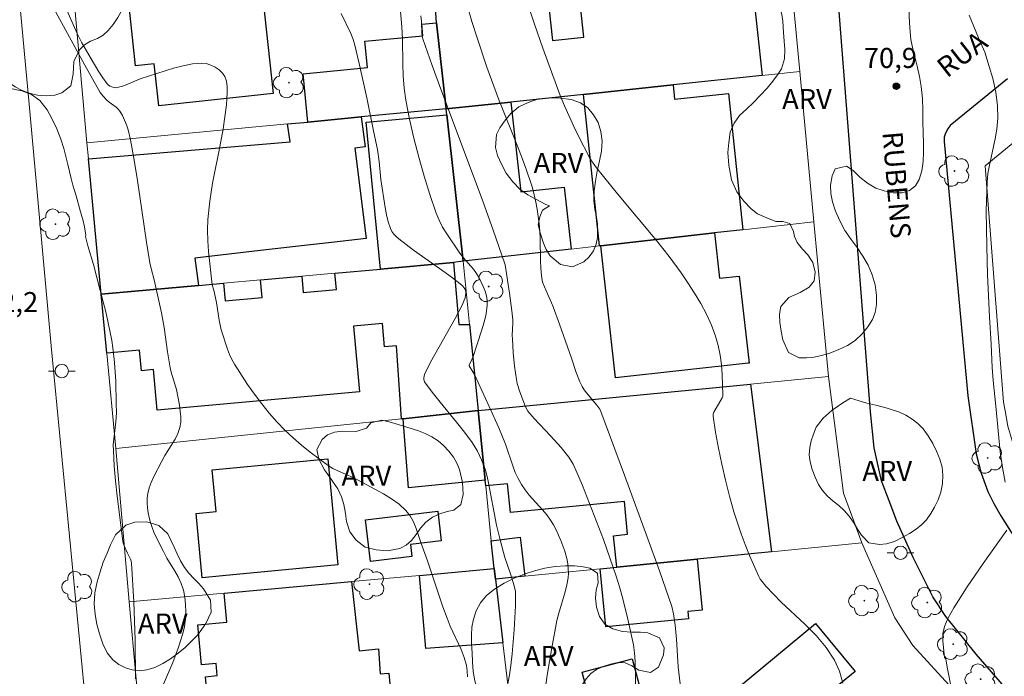
# Model space of a CAD drawing. Units: metres. Extents: x 277810 to 278326, y 1670453 to 1671020.
# Drawn here: x 278210 to 278283, y 1670536 to 1670585 of the extents above; entities that cross this region are included whole.
import ezdxf

# ---------------------------------------------------------------- set-up
doc = ezdxf.new("R2010")
doc.units = ezdxf.units.M
doc.header["$MEASUREMENT"] = 0
for name, color, linetype, lineweight, true_color in [('Arvores_Isoladas', 7, 'Continuous', 18, 0x00ff33), ('Curvas_Intermediarias', 7, 'Continuous', 9, 0x783c14), ('Curvas_Mestras', 7, 'Continuous', 20, 0x783c14), ('Pto_Cotado', 7, 'Continuous', 9, 0x783c14), ('Topon_Pto_Cotado', 7, 'Continuous', 9, 0x783c14), ('Topon_Vegetacao', 7, 'Continuous', 9, 0x00ff33), ('Vegetacao', 7, 'Orla8', 9, 0x00ff33)]:
    doc.layers.add(name, color=color, linetype=linetype, lineweight=lineweight, true_color=true_color)
for name, color, linetype, lineweight in [('Edificacoes', 7, 'Continuous', 30), ('Muro_Grade', 8, 'Continuous', 20), ('Pavimentacao_Nao_Asfaltica_Mfio', 10, 'Continuous', 30), ('Pavimentacao_Nao_Asfaltica_S_Mfio', 10, 'Continuous', 15), ('Poste', 7, 'Continuous', 9), ('Topon_de_Vias', 7, 'Continuous', 9)]:
    doc.layers.add(name, color=color, linetype=linetype, lineweight=lineweight)
doc.styles.add('Arial', font='arial.ttf', dxfattribs={"height": 1.5})
doc.styles.get("Standard").update_dxf_attribs({"font": 'arial.ttf'})
doc.linetypes.add('Orla8', pattern='A,6,-0.5,["V",Standard,S=1,R=0,X=-0.5,Y=-1],-0.5,6,-0.5,["V",Standard,S=1,R=0,X=-0.5,Y=-1],-0.5', length=14)

# ---------------------------------------------------------------- blocks, each defined once
blk = doc.blocks.new('Cotas')
at = {"layer": 'Pto_Cotado'}
blk.add_hatch(color=256, dxfattribs=at).paths.add_polyline_path([(0, 0.24, 1), (0, -0.24, 1)])
at = {"layer": 'Pto_Cotado', "lineweight": -3}
blk.add_lwpolyline([(0, -0.24, -1), (0, 0.24, -1)], format="xyb", close=True, dxfattribs=at)
blk = doc.blocks.new('Poste')
at = {"layer": 'Poste'}
for points in [[(-0.5, 0), (-1, 0)], [(0.5, 0), (1, 0)]]:
    blk.add_lwpolyline(points, dxfattribs=at)
blk.add_lwpolyline([(0, 0.5, 1), (0, -0.5, 1)], format="xyb", close=True, dxfattribs=at)
blk = doc.blocks.new('Arvore')
at = {"layer": 'Arvores_Isoladas'}
blk.add_lwpolyline([(-0.718, 0.493, 0.872324), (-0.722, -0.551, 0.862983), (0.284, -0.827, 0.900105), (0.89, 0.029, 0.863155), (0.262, 0.861, 0.882486)], format="xyb", close=True, dxfattribs=at)
blk.add_circle((0, 0), 0.0286, dxfattribs=at)

msp = doc.modelspace()

# ---------------------------------------------------------------- linework, layer by layer
at = {"layer": 'Curvas_Intermediarias', "flags": 128}
for points, elevation in [([(278238.185, 1670585.842), (278238.349, 1670584.115), (278238.384, 1670583.202), (278238.407, 1670581.368), (278238.436, 1670580.454), (278238.504, 1670579.546), (278238.631, 1670578.647), (278238.913, 1670577.219), (278239.237, 1670575.793), (278239.599, 1670574.373), (278239.998, 1670572.964), (278240.432, 1670571.569), (278240.9, 1670570.193), (278241.121, 1670569.66), (278241.391, 1670569.146), (278241.696, 1670568.647), (278242.687, 1670567.192), (278242.918, 1670566.879), (278243.688, 1670565.988), (278243.923, 1670565.68), (278244.122, 1670565.354), (278244.434, 1670564.699), (278244.564, 1670564.353), (278244.662, 1670564.002), (278244.719, 1670563.65), (278244.722, 1670563.303), (278244.636, 1670562.661), (278244.49, 1670562.018), (278244.301, 1670561.375), (278243.668, 1670559.454), (278243.581, 1670559.238), (278243.372, 1670558.821), (278243.365, 1670558.758), (278243.649, 1670558.325), (278243.775, 1670558.105), (278244.879, 1670555.72), (278245.587, 1670554.116), (278246.09, 1670552.892), (278246.659, 1670551.194), (278246.823, 1670550.779), (278247.036, 1670550.326), (278247.283, 1670549.888), (278247.563, 1670549.473), (278247.869, 1670549.09), (278248.864, 1670547.991), (278249.178, 1670547.614), (278249.461, 1670547.217), (278249.682, 1670546.856), (278249.886, 1670546.48), (278250.241, 1670545.699), (278250.524, 1670544.897), (278250.692, 1670544.247), (278250.751, 1670543.912), (278250.788, 1670543.576), (278250.799, 1670543.241), (278250.779, 1670542.912), (278250.69, 1670542.377), (278250.558, 1670541.845), (278250.072, 1670540.253), (278249.938, 1670539.717), (278249.545, 1670537.673), (278249.21, 1670535.618), (278249.114, 1670534.883)], 67), ([(278259.456, 1670532.431), (278259.012, 1670536.231), (278258.868, 1670538.311), (278258.774, 1670539.348), (278258.653, 1670540.204), (278258.526, 1670540.765), (278257.602, 1670543.431), (278256.746, 1670545.819), (278255, 1670550.585), (278253.23, 1670555.339), (278253.147, 1670555.511), (278252.925, 1670555.825), (278252.146, 1670556.735), (278251.968, 1670556.972), (278251.813, 1670557.222), (278251.649, 1670557.555), (278251.379, 1670558.256), (278251.02, 1670559.331), (278250.127, 1670561.891), (278249.666, 1670563.165), (278249.542, 1670563.469), (278249.132, 1670564.366), (278248.894, 1670564.974), (278248.845, 1670565.151), (278248.778, 1670565.517), (278248.729, 1670566.073), (278248.706, 1670566.627), (278248.69, 1670568.293), (278248.667, 1670568.846), (278248.617, 1670569.397), (278248.46, 1670570.475), (278248.359, 1670571.012), (278248.24, 1670571.545), (278248.102, 1670572.072), (278247.942, 1670572.592), (278247.504, 1670573.835), (278247.03, 1670575.067), (278245.557, 1670578.749), (278244.708, 1670581.115), (278243.941, 1670583.383), (278243.586, 1670584.523), (278243.26, 1670585.669)], 69), ([(278212.471, 1670585.219), (278214.624, 1670581.254), (278215.783, 1670579.217), (278215.97, 1670578.97), (278216.287, 1670578.63), (278216.449, 1670578.491), (278216.985, 1670578.113), (278217.14, 1670577.972), (278217.265, 1670577.809), (278217.444, 1670577.483), (278217.604, 1670577.14), (278217.744, 1670576.784), (278217.866, 1670576.419), (278218.05, 1670575.677), (278218.33, 1670574.154), (278218.578, 1670572.623), (278219.256, 1670568.012), (278219.502, 1670566.479), (278219.596, 1670566.052), (278219.822, 1670565.203), (278220.368, 1670562.73), (278220.563, 1670561.632), (278220.815, 1670559.822), (278221.014, 1670558.622), (278221.093, 1670558.291), (278221.493, 1670556.986), (278221.71, 1670555.81), (278221.772, 1670555.382), (278221.808, 1670554.958), (278221.804, 1670554.541), (278221.745, 1670554.139), (278221.602, 1670553.702), (278221.396, 1670553.28), (278220.627, 1670552.041), (278220.396, 1670551.619), (278219.782, 1670550.431), (278219.597, 1670550.029), (278219.444, 1670549.622), (278219.338, 1670549.208), (278219.296, 1670548.858), (278219.292, 1670548.496), (278219.322, 1670548.13), (278219.378, 1670547.764), (278219.453, 1670547.403), (278219.541, 1670547.052), (278219.66, 1670546.675), (278219.807, 1670546.305), (278219.973, 1670545.94), (278220.512, 1670544.861), (278220.771, 1670544.38), (278221.35, 1670543.438), (278221.622, 1670542.964), (278221.851, 1670542.48), (278222.013, 1670541.979), (278222.112, 1670541.457), (278222.168, 1670540.916), (278222.181, 1670540.365), (278222.151, 1670539.813), (278222.078, 1670539.269), (278221.962, 1670538.743), (278221.62, 1670537.642), (278221.206, 1670536.555), (278219.82, 1670533.323)], 64), ([(278233.793, 1670585.125), (278234.519, 1670583.618), (278234.681, 1670583.241), (278234.812, 1670582.851), (278235.16, 1670581.374), (278235.727, 1670578.806), (278236.258, 1670576.231), (278236.508, 1670574.941), (278236.637, 1670574.046), (278236.777, 1670572.695), (278237.092, 1670570.606), (278237.194, 1670570.066), (278237.325, 1670569.539), (278237.493, 1670569.033), (278237.6, 1670568.82), (278237.744, 1670568.624), (278237.916, 1670568.441), (278238.105, 1670568.271), (278239.207, 1670567.414), (278241.4, 1670565.867), (278242.121, 1670565.345), (278242.822, 1670564.803), (278242.904, 1670564.726), (278243.041, 1670564.535), (278243.119, 1670564.32), (278243.127, 1670564.215), (278243.11, 1670564.034), (278243.07, 1670563.849), (278243.012, 1670563.663), (278242.859, 1670563.296), (278242.336, 1670562.296), (278240.491, 1670559.032), (278240.024, 1670558.103), (278239.976, 1670557.875), (278239.977, 1670557.76), (278239.999, 1670557.652), (278240.045, 1670557.557), (278240.601, 1670556.79), (278241.196, 1670556.04), (278242.431, 1670554.55), (278243.034, 1670553.795), (278243.601, 1670553.02), (278243.802, 1670552.712), (278243.986, 1670552.39), (278244.305, 1670551.72), (278244.564, 1670551.029), (278244.694, 1670550.59), (278244.802, 1670550.143), (278245.429, 1670546.85), (278245.708, 1670545.644), (278246.049, 1670544.429), (278246.466, 1670543.201), (278246.752, 1670542.294), (278246.839, 1670541.889), (278246.851, 1670541.684), (278246.833, 1670540.795), (278246.798, 1670539.903), (278246.746, 1670539.01), (278246.596, 1670537.225), (278246.501, 1670536.337), (278246.401, 1670535.638), (278245.988, 1670533.555)], 66), ([(278239.759, 1670584.961), (278239.802, 1670584.53), (278239.83, 1670583.654), (278239.859, 1670583.439), (278239.913, 1670583.231), (278240.61, 1670581.244), (278241.335, 1670579.263), (278244.306, 1670571.354), (278245.156, 1670568.976), (278246.07, 1670566.326), (278246.39, 1670564.204), (278246.56, 1670562.876), (278246.63, 1670562.212), (278246.641, 1670561.975), (278246.599, 1670561.021), (278246.605, 1670560.783), (278246.67, 1670559.763), (278246.762, 1670558.745), (278246.908, 1670557.738), (278246.976, 1670557.43), (278247.162, 1670556.825), (278247.589, 1670555.702), (278247.761, 1670555.375), (278248.224, 1670554.831), (278249.451, 1670553.534), (278250.245, 1670552.649), (278250.819, 1670551.926), (278251.147, 1670551.409), (278251.28, 1670551.135), (278251.838, 1670549.805), (278252.903, 1670547.115), (278253.409, 1670545.757), (278254.364, 1670543.026), (278254.613, 1670542.229), (278254.837, 1670541.424), (278255.235, 1670539.798), (278255.672, 1670537.882), (278255.742, 1670537.301), (278255.782, 1670536.631), (278255.886, 1670531.176)], 68), ([(278283.45, 1670550.07), (278283.251, 1670551.145), (278283.083, 1670552.327), (278282.766, 1670555.734), (278282.561, 1670557.653), (278282.492, 1670558.647), (278282.418, 1670560.373), (278282.281, 1670562.436), (278282.138, 1670565.581), (278282.076, 1670567.707), (278282.046, 1670570.351), (278282.114, 1670572.508), (278282.171, 1670573.152), (278282.283, 1670573.777), (278282.707, 1670575.74), (278282.844, 1670576.478), (278282.9, 1670577.296), (278282.875, 1670578.222), (278282.751, 1670579.247), (278282.527, 1670580.248), (278282.272, 1670581.154), (278281.929, 1670582.223), (278281.456, 1670583.299), (278280.752, 1670584.993)], 71), ([(278218.424, 1670535.342), (278218.393, 1670538.228), (278218.298, 1670541.117), (278218.137, 1670543.992), (278218.111, 1670544.148), (278218.059, 1670544.298), (278217.838, 1670544.735), (278217.604, 1670545.253), (278217.511, 1670545.506), (278217.485, 1670545.637), (278217.058, 1670549.021), (278216.94, 1670550.153), (278216.841, 1670551.285), (278216.768, 1670552.416), (278216.766, 1670552.847), (278216.795, 1670553.278), (278216.959, 1670554.573), (278217.008, 1670555.234), (278216.977, 1670555.956), (278216.959, 1670557.6), (278216.845, 1670559.018), (278216.724, 1670560.107), (278216.645, 1670560.648), (278216.382, 1670561.991), (278216.197, 1670562.792), (278215.791, 1670564.388), (278215.274, 1670566.333), (278214.852, 1670567.734), (278214.688, 1670568.427), (278214.715, 1670568.55), (278214.616, 1670569.165), (278214.485, 1670569.711), (278214.305, 1670570.295), (278213.982, 1670571.488), (278213.745, 1670572.279), (278213.609, 1670572.781), (278213.36, 1670573.836), (278213.056, 1670575.022), (278212.832, 1670575.725), (278212.533, 1670576.504), (278212.172, 1670577.257), (278211.83, 1670577.904), (278211.282, 1670578.607), (278210.647, 1670579.072), (278209.919, 1670579.343), (278209.066, 1670579.513)], 63), ([(278279.432, 1670534.565), (278279.118, 1670536.214), (278279.021, 1670536.831), (278278.932, 1670536.937), (278278.795, 1670538.15), (278278.802, 1670538.731), (278278.908, 1670539.262), (278279.157, 1670539.862), (278279.618, 1670540.662), (278280.615, 1670542.225), (278281.799, 1670543.962), (278283.593, 1670546.462)], 71)]:
    msp.add_lwpolyline(points, dxfattribs=dict(at, elevation=elevation))
at = {"layer": 'Curvas_Mestras', "flags": 128}
for points, elevation in [([(278247.088, 1670587.893), (278248.271, 1670584.316), (278248.892, 1670582.535), (278249.532, 1670580.762), (278250.191, 1670578.998), (278250.505, 1670578.21), (278250.841, 1670577.43), (278251.197, 1670576.658), (278251.569, 1670575.894), (278252.35, 1670574.389), (278252.515, 1670574.108), (278252.895, 1670573.576), (278254.472, 1670571.63), (278257.394, 1670568.128), (278258.333, 1670566.937), (278259.228, 1670565.717), (278259.736, 1670564.974), (278260.226, 1670564.21), (278260.687, 1670563.428), (278261.111, 1670562.628), (278261.487, 1670561.813), (278261.806, 1670560.985), (278262.005, 1670560.286), (278262.143, 1670559.563), (278262.233, 1670558.825), (278262.29, 1670558.081), (278262.355, 1670556.611), (278262.341, 1670556.487), (278262.297, 1670556.368), (278261.664, 1670555.301), (278261.613, 1670555.146), (278261.609, 1670554.986), (278261.796, 1670553.799), (278262.017, 1670552.604), (278262.269, 1670551.406), (278262.548, 1670550.21), (278262.852, 1670549.021), (278263.177, 1670547.845), (278263.431, 1670547.018), (278263.713, 1670546.198), (278264.019, 1670545.384), (278264.345, 1670544.58), (278265.041, 1670542.997), (278265.146, 1670542.802), (278265.273, 1670542.619), (278265.567, 1670542.278), (278266.708, 1670541.091), (278268.476, 1670539.432), (278269.319, 1670538.584), (278270.074, 1670537.693), (278270.695, 1670536.734), (278271.057, 1670535.915), (278271.311, 1670535.03)], 70), ([(278243.244, 1670535.504), (278243.229, 1670535.931), (278243.168, 1670536.348), (278243.001, 1670536.948), (278242.776, 1670537.537), (278241.966, 1670539.286), (278241.724, 1670539.877), (278241.418, 1670540.731), (278240.264, 1670544.173), (278239.77, 1670545.536), (278239.414, 1670546.581), (278239.205, 1670547.081), (278238.952, 1670547.542), (278238.637, 1670547.949), (278238.135, 1670548.41), (278237.57, 1670548.818), (278236.96, 1670549.188), (278236.326, 1670549.535), (278234.695, 1670550.409), (278233.543, 1670550.902), (278233.173, 1670551.087), (278232.825, 1670551.305), (278231.49, 1670552.307), (278230.839, 1670552.836), (278230.207, 1670553.387), (278229.598, 1670553.96), (278229.02, 1670554.556), (278228.429, 1670555.225), (278227.864, 1670555.922), (278227.323, 1670556.64), (278226.805, 1670557.376), (278225.83, 1670558.878), (278225.629, 1670559.239), (278225.458, 1670559.618), (278225.307, 1670560.009), (278224.825, 1670561.45), (278224.681, 1670562.189), (278224.478, 1670563.501), (278224.273, 1670564.425), (278224.167, 1670564.821), (278223.893, 1670567.311), (278223.825, 1670568.115), (278223.796, 1670568.916), (278223.824, 1670569.715), (278223.975, 1670571.077), (278224.194, 1670572.435), (278224.721, 1670575.148), (278224.968, 1670576.505), (278225.217, 1670578.3), (278225.265, 1670578.751), (278225.291, 1670579.204), (278225.282, 1670579.643), (278225.222, 1670580.05), (278225.094, 1670580.412), (278224.921, 1670580.664), (278224.675, 1670580.899), (278224.378, 1670581.104), (278224.051, 1670581.265), (278223.715, 1670581.37), (278223.393, 1670581.406), (278222.698, 1670581.351), (278221.988, 1670581.217), (278221.27, 1670581.026), (278218.77, 1670580.233), (278217.728, 1670579.788), (278217.384, 1670579.664), (278217.038, 1670579.578), (278216.911, 1670579.571), (278216.778, 1670579.59), (278216.645, 1670579.631), (278216.519, 1670579.692), (278216.407, 1670579.77), (278216.317, 1670579.862), (278215.991, 1670580.298), (278215.684, 1670580.758), (278215.107, 1670581.722), (278214.42, 1670582.922), (278214.064, 1670583.617), (278213.656, 1670584.513), (278212.752, 1670586.651)], 65)]:
    msp.add_lwpolyline(points, dxfattribs=dict(at, elevation=elevation))
at = {"layer": 'Edificacoes', "flags": 128}
for points in [[(278240.852, 1670585.389), (278248.148, 1670586.164), (278248.219, 1670585.499), (278249.344, 1670585.619), (278249.612, 1670583.099), (278251.953, 1670583.348), (278251.26, 1670589.868), (278263.124, 1670591.129), (278263.533, 1670587.28), (278264.549, 1670587.388), (278265.282, 1670580.493), (278258.623, 1670579.786), (278251.923, 1670579.074), (278246.491, 1670578.497), (278241.667, 1670577.984), (278240.942, 1670584.431), (278240.875, 1670585.175)], [(278228.717, 1670579.141), (278220.163, 1670578.216), (278219.824, 1670581.351), (278218.434, 1670581.201), (278217.793, 1670587.128), (278219.184, 1670587.278), (278230.129, 1670588.461), (278230.338, 1670586.527), (278227.947, 1670586.268)], [(278240.942, 1670584.431), (278241.667, 1670577.984), (278235.3, 1670577.38), (278231.317, 1670577.003), (278230.974, 1670580.62), (278235.77, 1670581.075), (278235.583, 1670583.047), (278239.922, 1670583.458), (278239.84, 1670584.326)], [(278258.623, 1670579.786), (278258.735, 1670578.716), (278262.776, 1670579.141), (278263.848, 1670568.941), (278261.723, 1670568.703), (278253.213, 1670567.748), (278253.115, 1670567.737), (278251.923, 1670579.074)], [(278242.92, 1670566.593), (278241.715, 1670577.547), (278241.667, 1670577.984), (278246.491, 1670578.497), (278247.23, 1670571.784), (278250.482, 1670572.142), (278250.993, 1670567.499)], [(278214.903, 1670574.254), (278229.985, 1670575.533), (278229.793, 1670576.858), (278231.317, 1670577.003), (278235.3, 1670577.38), (278235.596, 1670575.155), (278234.818, 1670575.049), (278235.68, 1670568.286), (278233.074, 1670567.988), (278230.605, 1670567.707), (278227.536, 1670567.357), (278222.872, 1670566.825), (278223.143, 1670564.773), (278215.857, 1670564.115)], [(278242.92, 1670566.593), (278242.206, 1670566.493), (278236.753, 1670566.001), (278235.664, 1670577.005), (278241.715, 1670577.547)], [(278261.723, 1670568.703), (278262.103, 1670565.318), (278263.572, 1670565.483), (278264.303, 1670558.972), (278264.244, 1670558.966), (278254.324, 1670557.853), (278253.213, 1670567.748)], [(278242.206, 1670566.493), (278242.611, 1670561.867), (278243.398, 1670561.861), (278244.048, 1670555.414), (278238.442, 1670554.804), (278238.321, 1670554.792), (278237.937, 1670560.26), (278237.046, 1670560.18), (278236.888, 1670561.931), (278234.734, 1670561.736), (278235.179, 1670556.808), (278220.051, 1670555.442), (278219.777, 1670558.481), (278218.865, 1670558.399), (278218.727, 1670559.935), (278216.272, 1670559.714), (278215.857, 1670564.115), (278223.143, 1670564.773), (278225.016, 1670564.942), (278225.134, 1670563.633), (278227.901, 1670563.883), (278227.783, 1670565.192), (278230.86, 1670565.469), (278230.97, 1670564.243), (278233.447, 1670564.467), (278233.336, 1670565.693), (278236.753, 1670566.001)], [(278244.048, 1670555.414), (278264.42, 1670557.398), (278265.99, 1670544.847), (278260.426, 1670544.296), (278254.406, 1670543.699), (278254.177, 1670546.049), (278255.224, 1670546.161), (278254.985, 1670548.61), (278246.459, 1670547.779), (278246.249, 1670549.935), (278244.617, 1670549.776), (278244.575, 1670550.196)], [(278244.048, 1670555.414), (278244.575, 1670550.196), (278238.833, 1670549.645), (278238.442, 1670554.804)], [(278224.94, 1670543.055), (278223.402, 1670542.91), (278222.95, 1670547.726), (278224.446, 1670547.867), (278224.153, 1670550.982), (278232.799, 1670551.793), (278233.543, 1670543.862)], [(278236.006, 1670544.127), (278235.631, 1670547.245), (278241.021, 1670547.894), (278241.289, 1670545.675), (278238.985, 1670545.397), (278239.093, 1670544.499)], [(278245.336, 1670542.801), (278245.242, 1670543.59), (278245.031, 1670545.675), (278247.186, 1670545.937), (278247.534, 1670543.019)], [(278260.426, 1670544.296), (278260.803, 1670540.49), (278259.722, 1670540.383), (278259.776, 1670539.835), (278253.591, 1670539.223), (278253.16, 1670543.576), (278254.406, 1670543.699)], [(278245.336, 1670542.801), (278245.898, 1670538.03), (278240.131, 1670537.62), (278239.67, 1670543.083), (278245.242, 1670543.59)], [(278225.062, 1670541.752), (278234.573, 1670542.618), (278235.152, 1670537.447), (278236.601, 1670537.588), (278236.724, 1670535.726), (278237.356, 1670535.763), (278237.768, 1670531.513), (278224.159, 1670530.07), (278223.664, 1670535.506), (278224.531, 1670535.585), (278224.449, 1670536.483), (278223.35, 1670536.383), (278223.077, 1670539.384), (278225.259, 1670539.583)], [(278270.359, 1670527.019), (278267.335, 1670524.52), (278265.771, 1670526.414), (278266.388, 1670526.924), (278261.4, 1670532.962), (278269.283, 1670539.474), (278272.232, 1670535.903), (278271.024, 1670534.905), (278274.627, 1670530.544)], [(278251.602, 1670527.675), (278250.091, 1670533.348), (278252.316, 1670533.941), (278251.813, 1670535.832), (278255.571, 1670536.833), (278257.607, 1670529.19), (278256.829, 1670528.983), (278257.084, 1670528.024), (278254.743, 1670527.4), (278254.466, 1670528.438)]]:
    msp.add_lwpolyline(points, close=True, dxfattribs=at)
at = {"layer": 'Muro_Grade', "flags": 128}
for points in [[(278268.09, 1670580.792), (278266.998, 1670592.36)], [(278240.391, 1670589.571), (278240.852, 1670585.389), (278240.875, 1670585.175), (278240.942, 1670584.431), (278241.667, 1670577.984)], [(278213.792, 1670586.695), (278214.791, 1670575.436)], [(278268.09, 1670580.792), (278265.282, 1670580.493), (278258.623, 1670579.786), (278251.923, 1670579.074), (278246.491, 1670578.497), (278241.667, 1670577.984)], [(278269.153, 1670569.536), (278268.09, 1670580.792)], [(278288.397, 1670544.62), (278286.711, 1670546.794), (278285.537, 1670548.775), (278284.867, 1670550.167), (278284.286, 1670551.947), (278283.99, 1670553.155), (278283.663, 1670554.25), (278283.451, 1670555.393), (278283.336, 1670556.056), (278281.97, 1670573.736), (278288.88, 1670579.406)], [(278214.791, 1670575.436), (278229.793, 1670576.858), (278231.317, 1670577.003), (278235.3, 1670577.38), (278241.667, 1670577.984)], [(278241.667, 1670577.984), (278241.715, 1670577.547), (278242.92, 1670566.593)], [(278215.857, 1670564.115), (278214.903, 1670574.254), (278214.791, 1670575.436)], [(278242.92, 1670566.593), (278250.993, 1670567.499), (278253.115, 1670567.737), (278253.213, 1670567.748), (278261.723, 1670568.703), (278263.848, 1670568.941), (278269.153, 1670569.536)], [(278270.245, 1670557.965), (278269.153, 1670569.536)], [(278215.857, 1670564.115), (278223.143, 1670564.773), (278225.016, 1670564.942), (278227.783, 1670565.192), (278230.86, 1670565.469), (278233.336, 1670565.693), (278236.753, 1670566.001), (278242.206, 1670566.493), (278242.92, 1670566.593)], [(278242.92, 1670566.593), (278243.398, 1670561.861), (278244.048, 1670555.414)], [(278216.945, 1670552.568), (278216.272, 1670559.714), (278215.857, 1670564.115)], [(278270.245, 1670557.965), (278264.42, 1670557.398), (278244.048, 1670555.414)], [(278272.731, 1670545.515), (278271.376, 1670549.243), (278270.245, 1670557.965)], [(278244.048, 1670555.414), (278238.442, 1670554.804), (278238.321, 1670554.792), (278216.945, 1670552.568)], [(278245.242, 1670543.59), (278245.031, 1670545.675), (278244.617, 1670549.776), (278244.575, 1670550.196), (278244.048, 1670555.414)], [(278216.945, 1670552.568), (278217.963, 1670541.106)], [(278272.731, 1670545.515), (278265.99, 1670544.847), (278260.426, 1670544.296), (278254.406, 1670543.699), (278253.16, 1670543.576), (278247.534, 1670543.019), (278245.336, 1670542.801)], [(278279.525, 1670534.59), (278276.545, 1670537.847), (278275.214, 1670539.917), (278272.731, 1670545.515)], [(278217.963, 1670541.106), (278225.062, 1670541.752), (278234.573, 1670542.618), (278239.67, 1670543.083), (278245.242, 1670543.59)], [(278245.242, 1670543.59), (278245.336, 1670542.801)], [(278245.336, 1670542.801), (278245.898, 1670538.03), (278246.557, 1670532.43)], [(278217.963, 1670541.106), (278218.992, 1670529.525)]]:
    msp.add_lwpolyline(points, dxfattribs=at)
at = {"layer": 'Pavimentacao_Nao_Asfaltica_Mfio', "flags": 128}
for points in [[(278298.273, 1670517.619), (278281.285, 1670537.186), (278279.031, 1670540.004), (278278.055, 1670541.49), (278277.517, 1670542.519), (278276.58, 1670544.419), (278275.345, 1670547.129), (278274.775, 1670548.651), (278274.201, 1670550.162), (278273.659, 1670552.624), (278273.377, 1670555.314), (278269.791, 1670601.21), (278268.728, 1670611.986), (278268.715, 1670612.251), (278268.792, 1670612.456), (278268.879, 1670612.589), (278269.048, 1670612.721), (278269.231, 1670612.8), (278291.823, 1670614.402)], [(278283.64, 1670580.227), (278279.346, 1670576.745), (278279.165, 1670576.496), (278279.002, 1670576.182), (278278.892, 1670575.862), (278278.898, 1670575.548), (278280.657, 1670556.518), (278281.292, 1670552.174), (278281.672, 1670550.72), (278282.161, 1670549.363), (278282.602, 1670548.467), (278283.122, 1670547.543), (278286.467, 1670542.251)]]:
    msp.add_lwpolyline(points, dxfattribs=at)
at = {"layer": 'Pavimentacao_Nao_Asfaltica_S_Mfio', "flags": 128}
msp.add_lwpolyline([(278201.488, 1670671.576), (278201.499, 1670671.012), (278203.15, 1670658.096), (278205.675, 1670631.252), (278206.713, 1670619.413), (278208.397, 1670600.595), (278210.485, 1670578.346), (278212.152, 1670559.975), (278215.505, 1670525.058), (278216.168, 1670516.638), (278216.893, 1670510.903), (278217.339, 1670507.076), (278217.686, 1670505.04), (278218.068, 1670503.197), (278218.619, 1670500.897), (278219.553, 1670497.528), (278220.538, 1670494.92), (278221.093, 1670493.421), (278221.981, 1670491.284), (278223.088, 1670489.146), (278223.916, 1670487.672), (278226.625, 1670483.925), (278237.072, 1670471.358), (278239.868, 1670468.403)], dxfattribs=at)
at = {"layer": 'Vegetacao', "flags": 128}
for points in [[(278267.627, 1670568.806), (278267.344, 1670569.399), (278266.821, 1670569.549), (278266.318, 1670569.563), (278265.629, 1670569.835), (278264.943, 1670570.141), (278264.465, 1670570.505), (278263.907, 1670571.082), (278263.403, 1670571.784), (278262.996, 1670572.681), (278262.801, 1670573.774), (278262.715, 1670574.724), (278262.782, 1670575.465), (278262.894, 1670576.245), (278263.184, 1670576.911), (278263.6, 1670577.481), (278264.12, 1670577.976), (278264.64, 1670578.464), (278265.148, 1670578.985), (278265.655, 1670579.531), (278266.093, 1670580.048), (278266.441, 1670580.536), (278266.727, 1670580.98), (278266.952, 1670581.723), (278266.985, 1670582.423), (278266.921, 1670583.042), (278266.881, 1670583.695), (278266.839, 1670584.541), (278266.755, 1670585.057), (278266.617, 1670585.593), (278266.41, 1670586.143), (278266.183, 1670586.702), (278265.931, 1670587.173), (278265.638, 1670587.776), (278265.349, 1670588.314), (278265.067, 1670588.864), (278264.774, 1670589.422), (278264.487, 1670590.067), (278264.207, 1670590.765), (278263.929, 1670591.521), (278263.713, 1670592.264), (278263.59, 1670593.045), (278263.518, 1670593.823), (278263.498, 1670594.568), (278263.551, 1670595.289), (278263.66, 1670596.028), (278263.836, 1670596.699), (278264.093, 1670597.316), (278264.456, 1670597.857), (278264.907, 1670598.335), (278265.408, 1670598.732), (278265.926, 1670598.993), (278266.43, 1670599.124), (278267.385, 1670599.133), (278268.28, 1670599.104), (278269.179, 1670599.447), (278269.682, 1670599.722), (278270.232, 1670599.962), (278270.853, 1670600.101), (278271.54, 1670600.179), (278272.342, 1670600.173), (278273.2, 1670600.073), (278274.02, 1670599.913), (278274.778, 1670599.669), (278275.423, 1670599.333), (278275.942, 1670599.014), (278276.359, 1670598.715), (278276.838, 1670598.188), (278277.221, 1670597.537), (278277.508, 1670596.842), (278277.821, 1670595.897), (278277.982, 1670595.225), (278278.138, 1670594.384), (278278.212, 1670593.499), (278278.209, 1670592.51), (278278.124, 1670591.492), (278277.955, 1670590.539), (278277.704, 1670589.578), (278277.421, 1670588.732), (278277.06, 1670587.958), (278276.725, 1670587.221), (278276.446, 1670586.446), (278276.307, 1670585.662), (278276.276, 1670584.908), (278276.317, 1670584.063), (278276.413, 1670583.185), (278276.567, 1670582.365), (278276.707, 1670581.876), (278276.873, 1670581.18), (278277.039, 1670580.405), (278277.169, 1670579.658), (278277.263, 1670578.767), (278277.294, 1670577.876), (278277.297, 1670577.02), (278277.319, 1670576.206), (278277.36, 1670575.422), (278277.357, 1670574.737), (278277.325, 1670574.06), (278277.22, 1670573.354), (278277.034, 1670572.715), (278276.744, 1670572.218), (278276.306, 1670571.869), (278275.723, 1670571.712), (278275.071, 1670571.71), (278274.411, 1670571.859), (278273.773, 1670572.065), (278273.151, 1670572.42), (278272.59, 1670572.882), (278272.095, 1670573.383), (278271.589, 1670573.708), (278270.75, 1670573.5), (278270.514, 1670572.968), (278270.403, 1670572.29), (278270.431, 1670571.654), (278270.546, 1670571.02), (278270.762, 1670570.341), (278271.091, 1670569.605), (278271.469, 1670568.879), (278271.93, 1670568.217), (278272.38, 1670567.618), (278272.815, 1670566.978), (278273.209, 1670566.289), (278273.513, 1670565.574), (278273.731, 1670564.818), (278273.837, 1670564.036), (278273.829, 1670563.345), (278273.742, 1670562.76), (278273.534, 1670562.222), (278273.198, 1670561.689), (278272.754, 1670561.147), (278272.233, 1670560.647), (278271.655, 1670560.292), (278271.01, 1670559.994), (278270.346, 1670559.719), (278269.731, 1670559.545), (278269.163, 1670559.421), (278268.591, 1670559.35), (278268.044, 1670559.364), (278267.25, 1670559.756), (278266.824, 1670560.698), (278266.698, 1670561.347), (278266.603, 1670562.013), (278266.585, 1670562.632), (278266.684, 1670563.197), (278267.291, 1670563.88), (278268.13, 1670564.256), (278268.812, 1670564.648), (278269.173, 1670565.119), (278269.254, 1670565.781), (278269.077, 1670566.488), (278268.708, 1670567.055), (278268.291, 1670567.485), (278267.89, 1670567.99), (278267.713, 1670568.446)], [(278208.706, 1670579.949), (278208.635, 1670579.979), (278208.219, 1670580.319), (278208.069, 1670580.831), (278207.819, 1670581.391), (278207.116, 1670581.715), (278206.636, 1670581.898), (278206.169, 1670582.165), (278205.733, 1670582.461), (278205.317, 1670582.858), (278204.93, 1670583.255), (278204.603, 1670583.655), (278204.299, 1670584.116), (278204.06, 1670584.651), (278203.884, 1670585.219), (278203.838, 1670585.736), (278203.907, 1670586.283), (278204.266, 1670587.219), (278204.448, 1670587.943), (278204.037, 1670588.688), (278203.682, 1670589.572), (278203.985, 1670590.395), (278204.593, 1670590.976), (278205.525, 1670591.211), (278206.049, 1670591.263), (278206.626, 1670591.325), (278207.518, 1670591.586), (278207.752, 1670592.076), (278207.41, 1670592.876), (278207.423, 1670593.867), (278207.575, 1670594.35), (278207.833, 1670594.88), (278208.168, 1670595.39), (278208.572, 1670595.878), (278209.047, 1670596.303), (278210.015, 1670596.663), (278210.467, 1670596.558), (278210.925, 1670596.319), (278211.77, 1670596.01), (278212.433, 1670596.429), (278212.809, 1670596.904), (278213.331, 1670597.267), (278213.966, 1670597.44), (278214.604, 1670597.445), (278215.127, 1670597.253), (278215.473, 1670596.92), (278215.721, 1670596.474), (278215.816, 1670595.934), (278215.704, 1670595.378), (278215.468, 1670594.851), (278215.12, 1670594.381), (278214.679, 1670594.002), (278214.214, 1670593.763), (278213.391, 1670593.572), (278212.733, 1670592.986), (278212.488, 1670592.446), (278212.318, 1670591.797), (278212.258, 1670591.166), (278212.358, 1670590.583), (278212.622, 1670590.084), (278213.018, 1670589.753), (278213.543, 1670589.593), (278214.259, 1670589.662), (278215.01, 1670589.801), (278215.792, 1670589.864), (278216.548, 1670589.877), (278217.212, 1670589.656), (278217.716, 1670589.265), (278218.07, 1670588.838), (278218.249, 1670588.187), (278218.215, 1670587.39), (278218.02, 1670586.653), (278217.747, 1670585.999), (278217.437, 1670585.39), (278217.109, 1670584.812), (278216.752, 1670584.292), (278216.388, 1670583.854), (278216.014, 1670583.5), (278215.571, 1670583.258), (278215.064, 1670583.053), (278214.612, 1670582.79), (278214.238, 1670582.399), (278213.806, 1670581.529), (278213.751, 1670580.591), (278213.588, 1670579.716), (278212.921, 1670579.181), (278212.392, 1670579.018), (278211.751, 1670578.967), (278211.089, 1670579.016), (278210.476, 1670579.16), (278209.9, 1670579.393), (278209.429, 1670579.642), (278208.919, 1670579.975)], [(278249.112, 1670570.836), (278248.299, 1670571.247), (278247.763, 1670571.553), (278247.195, 1670571.963), (278246.633, 1670572.539), (278246.142, 1670573.171), (278245.793, 1670573.849), (278245.497, 1670574.504), (278245.335, 1670575.091), (278245.421, 1670576.074), (278245.663, 1670576.56), (278246.013, 1670577.075), (278246.503, 1670577.638), (278247.097, 1670578.133), (278247.793, 1670578.47), (278248.565, 1670578.742), (278249.354, 1670578.82), (278250.185, 1670578.796), (278251.004, 1670578.683), (278251.693, 1670578.451), (278252.253, 1670578.053), (278252.679, 1670577.55), (278253.011, 1670576.969), (278253.233, 1670576.299), (278253.326, 1670575.575), (278253.26, 1670574.834), (278253.113, 1670574.095), (278252.941, 1670573.337), (278252.819, 1670572.584), (278252.721, 1670571.86), (278252.687, 1670571.14), (278252.765, 1670570.476), (278252.886, 1670569.877), (278252.966, 1670569.365), (278252.981, 1670568.354), (278252.865, 1670567.862), (278252.661, 1670567.373), (278252.345, 1670566.91), (278251.956, 1670566.531), (278251.107, 1670566.16), (278250.208, 1670566.354), (278249.426, 1670566.997), (278249.142, 1670567.467), (278248.937, 1670567.928), (278248.684, 1670568.705), (278248.542, 1670569.32), (278248.647, 1670569.917), (278248.855, 1670570.403), (278249.371, 1670570.736)], [(278272.533, 1670556.146), (278273.119, 1670555.973), (278273.789, 1670555.828), (278274.639, 1670555.603), (278275.555, 1670555.3), (278276.021, 1670555.064), (278276.49, 1670554.773), (278276.931, 1670554.437), (278277.316, 1670554.043), (278277.699, 1670553.518), (278278.05, 1670552.948), (278278.333, 1670552.378), (278278.582, 1670551.782), (278278.754, 1670551.182), (278278.798, 1670550.586), (278278.771, 1670549.942), (278278.648, 1670549.301), (278278.448, 1670548.741), (278278.184, 1670548.192), (278277.902, 1670547.707), (278277.586, 1670547.248), (278277.222, 1670546.891), (278276.8, 1670546.542), (278276.3, 1670546.221), (278275.749, 1670545.919), (278275.173, 1670545.629), (278274.59, 1670545.442), (278274.061, 1670545.387), (278273.26, 1670545.509), (278272.703, 1670546.1), (278272.423, 1670546.535), (278272.131, 1670547.013), (278271.786, 1670547.51), (278271.417, 1670547.93), (278271.016, 1670548.303), (278270.595, 1670548.641), (278270.166, 1670549.02), (278269.793, 1670549.425), (278269.495, 1670549.89), (278269.24, 1670550.432), (278269.033, 1670551.011), (278268.88, 1670551.581), (278268.804, 1670552.111), (278268.848, 1670552.641), (278268.958, 1670553.145), (278269.113, 1670553.661), (278269.332, 1670554.165), (278269.844, 1670554.839), (278270.512, 1670555.456), (278271.313, 1670555.99), (278271.879, 1670556.332)], [(278236.853, 1670554.692), (278237.382, 1670554.562), (278238.074, 1670554.37), (278238.717, 1670554.181), (278239.595, 1670553.898), (278240.091, 1670553.699), (278240.594, 1670553.441), (278241.059, 1670553.141), (278241.459, 1670552.805), (278241.863, 1670552.371), (278242.201, 1670551.924), (278242.455, 1670551.472), (278242.64, 1670550.995), (278242.888, 1670550.024), (278242.919, 1670549.128), (278242.749, 1670548.391), (278242.22, 1670547.971), (278241.726, 1670547.862), (278241.174, 1670547.698), (278240.639, 1670547.434), (278240.134, 1670547.069), (278239.728, 1670546.629), (278239.412, 1670546.153), (278239.073, 1670545.687), (278238.652, 1670545.342), (278238.196, 1670545.086), (278237.28, 1670544.909), (278236.416, 1670544.985), (278235.606, 1670545.206), (278234.917, 1670545.725), (278234.444, 1670546.345), (278234.211, 1670547.124), (278234.121, 1670547.72), (278234.009, 1670548.38), (278233.838, 1670548.972), (278233.542, 1670549.549), (278233.208, 1670550.06), (278232.877, 1670550.53), (278232.558, 1670550.992), (278232.141, 1670551.77), (278231.992, 1670552.491), (278232.376, 1670553.25), (278232.791, 1670553.608), (278233.311, 1670553.808), (278233.881, 1670553.885), (278234.923, 1670553.852), (278235.688, 1670554.107), (278236.015, 1670554.497)], [(278217.698, 1670546.839), (278218.369, 1670547.071), (278219.284, 1670547.083), (278220.166, 1670546.827), (278220.837, 1670546.187), (278221.076, 1670545.723), (278221.315, 1670545.207), (278221.547, 1670544.697), (278221.795, 1670544.183), (278222.085, 1670543.672), (278222.421, 1670543.26), (278222.799, 1670542.827), (278223.15, 1670542.465), (278223.514, 1670542.085), (278224.038, 1670541.241), (278224.073, 1670540.341), (278223.681, 1670539.484), (278223.39, 1670539.05), (278223.051, 1670538.615), (278222.617, 1670538.159), (278222.129, 1670537.697), (278221.603, 1670537.265), (278221.051, 1670536.838), (278220.471, 1670536.483), (278219.871, 1670536.199), (278219.269, 1670536.015), (278218.725, 1670535.934), (278218.18, 1670536.008), (278217.672, 1670536.162), (278217.186, 1670536.415), (278216.732, 1670536.76), (278216.304, 1670537.294), (278215.977, 1670537.975), (278215.736, 1670538.712), (278215.54, 1670539.438), (278215.398, 1670540.158), (278215.345, 1670540.948), (278215.394, 1670541.785), (278215.561, 1670542.59), (278215.776, 1670543.358), (278216.016, 1670544.066), (278216.295, 1670544.751), (278216.559, 1670545.363), (278216.924, 1670546.123)], [(278249.385, 1670513.224), (278249.197, 1670513.747), (278249.034, 1670514.292), (278248.827, 1670515.127), (278248.63, 1670516.021), (278248.421, 1670516.888), (278248.337, 1670517.561), (278248.33, 1670518.281), (278248.439, 1670519.039), (278248.663, 1670519.763), (278248.952, 1670520.611), (278248.937, 1670521.482), (278248.586, 1670522.011), (278247.98, 1670522.248), (278247.479, 1670522.482), (278247.066, 1670522.782), (278246.672, 1670523.346), (278246.437, 1670524.108), (278246.413, 1670524.608), (278246.493, 1670525.22), (278246.671, 1670525.935), (278246.907, 1670526.693), (278247.112, 1670527.441), (278247.217, 1670528.093), (278247.161, 1670529.07), (278246.705, 1670529.858), (278246.316, 1670530.228), (278245.918, 1670530.581), (278245.341, 1670531.326), (278245.104, 1670532.112), (278244.988, 1670532.84), (278244.594, 1670533.437), (278244.121, 1670534.077), (278243.974, 1670534.561), (278243.804, 1670535.197), (278243.668, 1670535.9), (278243.612, 1670536.609), (278243.598, 1670537.295), (278243.555, 1670537.953), (278243.542, 1670538.6), (278243.576, 1670539.2), (278243.694, 1670539.816), (278243.893, 1670540.427), (278244.219, 1670541.03), (278244.673, 1670541.575), (278245.277, 1670542.055), (278245.992, 1670542.5), (278246.738, 1670542.886), (278247.484, 1670543.185), (278248.26, 1670543.432), (278249.027, 1670543.62), (278249.803, 1670543.757), (278250.57, 1670543.806), (278251.264, 1670543.804), (278251.905, 1670543.726), (278252.406, 1670543.621), (278252.961, 1670543.245), (278253.011, 1670542.534), (278252.878, 1670541.993), (278252.833, 1670541.375), (278252.892, 1670540.711), (278253.118, 1670540.008), (278253.529, 1670539.431), (278254.126, 1670539.074), (278254.834, 1670538.891), (278255.539, 1670538.825), (278256.186, 1670538.828), (278256.745, 1670538.781), (278257.616, 1670538.4), (278257.962, 1670537.659), (278257.9, 1670537.133), (278257.527, 1670536.211), (278256.938, 1670535.809), (278256.071, 1670535.991), (278255.551, 1670536.308), (278255.035, 1670536.531), (278254.48, 1670536.57), (278253.939, 1670536.452), (278253.395, 1670536.258), (278252.905, 1670536.032), (278252.479, 1670535.734), (278252.114, 1670535.352), (278251.577, 1670534.532), (278251.359, 1670534.027), (278251.163, 1670533.444), (278251.033, 1670532.786), (278250.966, 1670532.138), (278250.949, 1670531.517), (278250.954, 1670530.852), (278250.95, 1670530.218), (278250.978, 1670529.579), (278251.009, 1670528.948), (278251.067, 1670528.335), (278251.192, 1670527.839), (278251.416, 1670527.413), (278251.939, 1670526.802), (278252.565, 1670526.539), (278253.252, 1670526.752), (278253.949, 1670527.353), (278254.367, 1670527.724), (278254.817, 1670528.096), (278255.293, 1670528.431), (278256.213, 1670528.917), (278256.729, 1670529.075), (278257.309, 1670529.015), (278257.888, 1670528.939), (278258.496, 1670529.031), (278259.139, 1670528.948), (278259.9, 1670528.84), (278260.627, 1670528.48), (278260.969, 1670528.063), (278261.272, 1670527.576), (278261.537, 1670527.067), (278261.744, 1670526.567), (278261.918, 1670526.064), (278262.037, 1670525.566), (278262.267, 1670524.655), (278262.44, 1670523.816), (278262.545, 1670522.994), (278262.625, 1670522.268), (278262.604, 1670521.569), (278262.51, 1670521.064), (278262.319, 1670520.513), (278262.106, 1670519.955), (278261.83, 1670519.32), (278261.424, 1670518.753), (278261.001, 1670518.217), (278260.48, 1670517.793), (278259.689, 1670517.72), (278258.729, 1670517.862), (278258.231, 1670518.49), (278258.048, 1670518.984), (278257.863, 1670519.612), (278257.613, 1670520.351), (278257.289, 1670521.047), (278256.787, 1670521.573), (278256.198, 1670521.779), (278255.654, 1670521.645), (278255.24, 1670521.206), (278255.002, 1670520.62), (278254.909, 1670520.013), (278254.921, 1670519.43), (278255.013, 1670518.878), (278255.336, 1670517.926), (278255.844, 1670517.202), (278256.18, 1670516.387), (278256.221, 1670515.874), (278256.146, 1670515.26), (278255.934, 1670514.587), (278255.648, 1670513.921), (278255.303, 1670513.25), (278254.918, 1670512.658), (278254.51, 1670512.112), (278254.082, 1670511.642), (278253.649, 1670511.241), (278253.221, 1670510.911), (278252.742, 1670510.655), (278252.235, 1670510.461), (278251.749, 1670510.352), (278251.252, 1670510.424), (278250.416, 1670510.901), (278249.972, 1670511.527), (278249.682, 1670512.284)]]:
    msp.add_lwpolyline(points, close=True, dxfattribs=at)

# ---------------------------------------------------------------- block references
at = {"layer": 'Arvores_Isoladas'}
for p in [(278229.903, 1670579.95), (278279.662, 1670573.336), (278212.438, 1670569.356), (278244.833, 1670564.705), (278282.148, 1670551.865), (278214.085, 1670542.235), (278235.922, 1670542.429), (278272.923, 1670541.194), (278277.636, 1670541.051), (278279.56, 1670537.941), (278281.625, 1670535.319)]:
    msp.add_blockref('Arvore', p, dxfattribs=at)
at = {"layer": 'Poste'}
for p in [(278212.91, 1670558.374), (278275.631, 1670544.773)]:
    msp.add_blockref('Poste', p, dxfattribs=at)
at = {"layer": 'Pto_Cotado'}
msp.add_blockref('Cotas', (278275.322, 1670579.681, 70.875), dxfattribs=at)

# ---------------------------------------------------------------- texts
at = {"layer": 'Topon_de_Vias', "style": 'Arial'}
for s, rotation, p in [('RUA', 37.93101, (278279.104, 1670580.256)), ('RUBENS', 274.7134, (278274.276, 1670576.241))]:
    msp.add_text(s, height=1.5, rotation=rotation, dxfattribs=at).set_placement(p)
at = {"layer": 'Topon_Pto_Cotado', "style": 'Arial'}
for s, p in [('70,9', (278272.887, 1670581.048, 70.875)), ('62,2', (278207.172, 1670562.781, 62.175))]:
    msp.add_text(s, height=1.5, dxfattribs=at).set_placement(p)
at = {"layer": 'Topon_Vegetacao', "style": 'Arial'}
for p in [(278266.777, 1670577.975), (278248.195, 1670573.192), (278272.778, 1670550.15), (278233.829, 1670549.798), (278218.6, 1670538.729), (278247.461, 1670536.299)]:
    msp.add_text('ARV', height=1.5, dxfattribs=at).set_placement(p)

doc.saveas('drawing.dxf')
